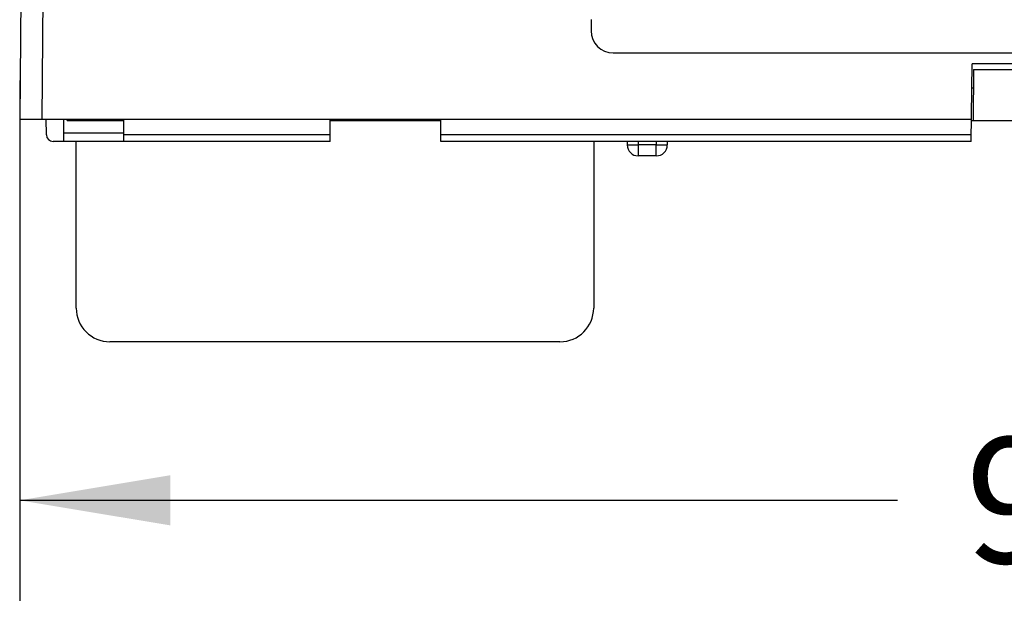
# Model space of a CAD drawing. Units: inches. Extents: x 0 to 11, y 0 to 8.5.
# Drawn here: x 1.8 to 3, y 4.2 to 4.9 of the extents above; entities that cross this region are included whole.
import ezdxf

# ---------------------------------------------------------------- set-up
doc = ezdxf.new("R2010")
doc.units = ezdxf.units.IN
doc.header["$LTSCALE"] = 0.605
doc.header["$MEASUREMENT"] = 0
doc.layers.get('0').update_dxf_attribs({"linetype": 'CONTINUOUS'})
doc.layers.add('FEATURE', color=7, linetype='CONTINUOUS')
doc.styles.get("Standard").update_dxf_attribs({"font": 'txt', "width": 0.8})
doc.dimstyles.new('DIMSTYLE_1', dxfattribs={"dimtxt": 0.15625, "dimasz": 0.1875, "dimexe": 0.125, "dimexo": 0.0625, "dimgap": 0.078125, "dimtad": 0, "dimtih": 1, "dimtoh": 1, "dimdec": 1, "dimlfac": 1.428571, "dimzin": 4, "dimdsep": 46, "dimtxsty": 'Standard', "dimblk": '_FILLED', "dimblk1": '_FILLED', "dimblk2": '_FILLED', "dimcen": 0.09, "dimadec": 1, "dimazin": 1, "dimtfac": 1, "dimtofl": 0, "dimtmove": 0, "dimatfit": 3, "dimldrblk": '_FILLED', "dimfxl": 1, "dimtolj": 1, "dimtzin": 4, "dimarcsym": 0})

# ---------------------------------------------------------------- blocks, each defined once
blk = doc.blocks.new('_FILLED')
at = {"color": 0, "linetype": 'ByBlock'}
blk.add_solid([(0, 0), (-1, 0.1667), (-1, -0.1667)], dxfattribs=at)
blk = doc.blocks.new('*D1')
at = {"color": 7, "linetype": 'Continuous', "transparency": 16777216}
for p, q in [((1.8206, 4.8162), (1.8206, 4.1684)), ((4.4112, 4.8162), (4.4112, 4.1684)), ((1.8206, 4.2934), (2.9128, 4.2934)), ((4.4112, 4.2934), (3.319, 4.2934))]:
    blk.add_line(p, q, dxfattribs=at)
at = {"color": 7, "linetype": 'Continuous', "transparency": 16777216, "xscale": 0.1875, "yscale": 0.1875, "zscale": 0.1875, "rotation": 180}
blk.add_blockref('_FILLED', (1.8206, 4.2934), dxfattribs=at)
at = {"color": 7, "linetype": 'Continuous', "transparency": 16777216, "xscale": 0.1875, "yscale": 0.1875, "zscale": 0.1875}
blk.add_blockref('_FILLED', (4.4112, 4.2934), dxfattribs=at)
at = {"color": 7, "linetype": 'Continuous', "transparency": 16777216, "insert": (3.1159, 4.3715), "char_height": 0.15625, "width": 0.25, "attachment_point": 2, "line_spacing_factor": 0.9}
blk.add_mtext('94', dxfattribs=at)

msp = doc.modelspace()

# ---------------------------------------------------------------- linework, layer by layer
at = {"color": 7, "linetype": 'Continuous'}
for p, q in [((1.833, 6.1874), (1.8206, 4.7678)), ((2.5592, 4.8505), (3.6726, 4.8505)), ((3.0048, 4.7402), (3.0057, 4.8367)), ((3.2261, 4.8367), (3.0057, 4.8367)), ((3.0076, 4.8297), (3.007, 4.7663)), ((3.0076, 4.8297), (3.2242, 4.8297)), ((3.0074, 4.8064), (3.0054, 4.8064)), ((1.8206, 4.7678), (3.0051, 4.7678)), ((1.8539, 4.7484), (1.8537, 4.7678)), ((1.8755, 4.7402), (1.8757, 4.7678)), ((1.8799, 4.7663), (1.8799, 4.7678)), ((1.9504, 4.7402), (1.9501, 4.7678)), ((2.207, 4.7402), (2.207, 4.7678)), ((2.3448, 4.7402), (2.3448, 4.7678)), ((1.8799, 4.7663), (1.9502, 4.7663)), ((2.207, 4.7663), (2.3448, 4.7663)), ((3.005, 4.7663), (3.2267, 4.7663)), ((2.207, 4.7402), (1.8621, 4.7402)), ((1.8909, 4.5328), (1.8909, 4.7402)), ((3.0048, 4.7402), (2.3448, 4.7402)), ((2.5349, 4.7402), (2.5349, 4.5328)), ((2.5765, 4.7402), (2.5765, 4.7359)), ((2.6265, 4.7402), (2.6264, 4.7359)), ((2.6127, 4.7222), (2.5903, 4.7222)), ((2.4929, 4.4908), (1.9329, 4.4908))]:
    msp.add_line(p, q, dxfattribs=at)
at = {"color": 9, "linetype": 'Continuous'}
for p, q in [((1.8583, 5.9253), (1.8482, 4.7678)), ((1.8936, 4.7663), (1.8937, 4.7678)), ((1.9503, 4.7504), (1.8756, 4.7504)), ((2.207, 4.7484), (1.9503, 4.7484)), ((3.0049, 4.7484), (2.3448, 4.7484)), ((2.5765, 4.7359), (2.5903, 4.7359)), ((2.5902, 4.7402), (2.5903, 4.7359)), ((2.6127, 4.7359), (2.5903, 4.7359)), ((2.5903, 4.7359), (2.5903, 4.7222)), ((2.6127, 4.7402), (2.6127, 4.7359)), ((2.6127, 4.7222), (2.6127, 4.7359)), ((2.6127, 4.7359), (2.6264, 4.7359))]:
    msp.add_line(p, q, dxfattribs=at)
at = {"color": 7, "linetype": 'Continuous'}
for centre, radius, start, end in [((2.5592, 4.878), 0.0276, 180, 270), ((1.8621, 4.7485), 0.00827, 180.5, 270), ((2.5903, 4.736), 0.0138, 180.5, 270), ((2.6127, 4.736), 0.0138, 270, 359.5), ((1.9329, 4.5328), 0.042, 180, 270), ((2.4929, 4.5328), 0.042, 270, 360)]:
    msp.add_arc(centre, radius, start, end, dxfattribs=at)
at = {"layer": 'FEATURE', "color": 7, "linetype": 'Continuous'}
msp.add_line((2.5316, 4.8918), (2.5316, 4.878), dxfattribs=at)

# ---------------------------------------------------------------- dimensions: what is measured, and where the dimension line sits
at = {"color": 7, "linetype": 'Continuous'}
dim = msp.add_linear_dim(base=(4.4112, 4.2934), p1=(1.8206, 4.8787), p2=(4.4112, 4.8787), dimstyle='DIMSTYLE_1', dxfattribs=at)
dim.commit()
dim.dimension.update_dxf_attribs({"geometry": '*D1', "text_midpoint": (3.1198, 4.2934), "dimtype": 160})

doc.saveas('drawing.dxf')
